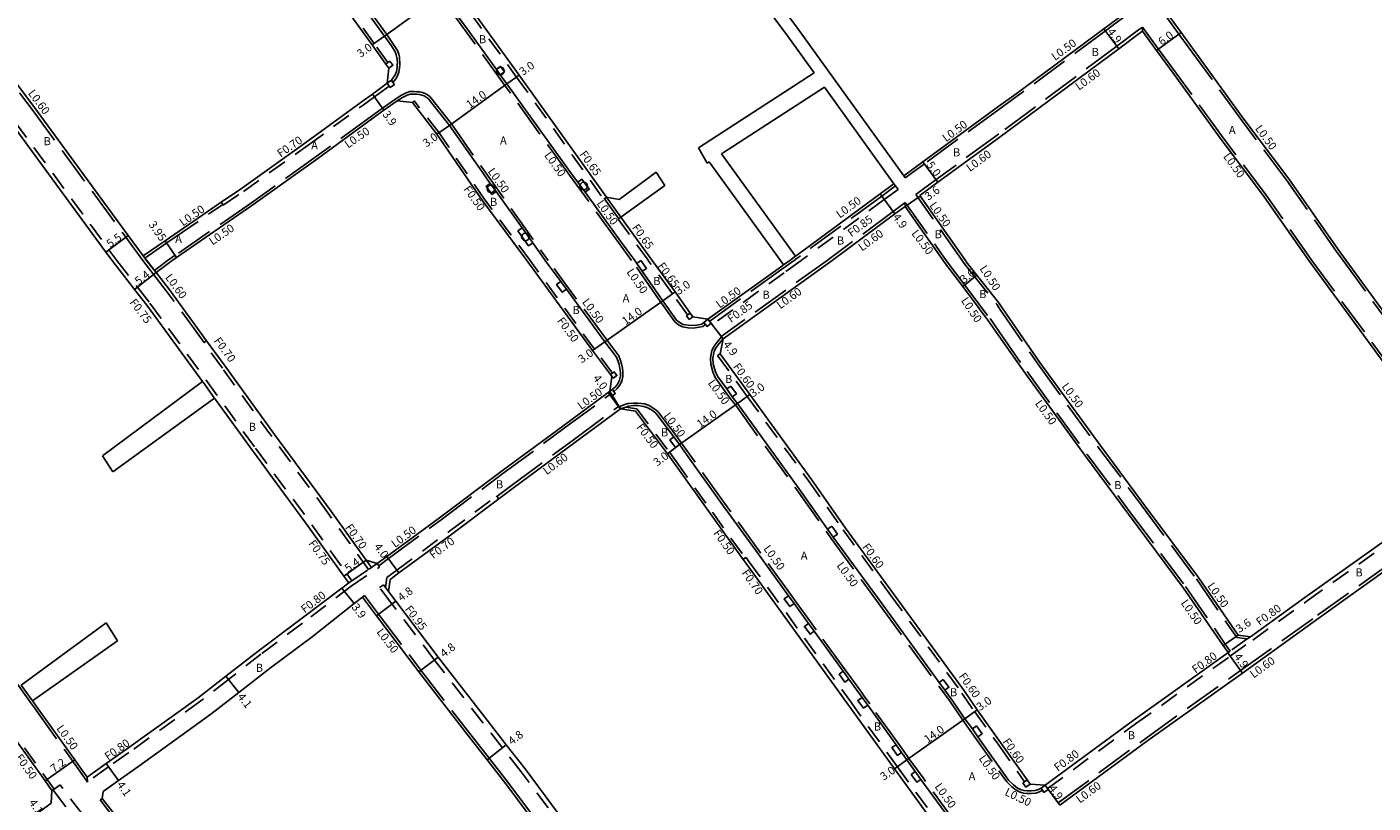
# Model space of a CAD drawing. Units: metres. Extents: x -10400 to -9599, y -115200 to -114600.
# Drawn here: x -10075 to -9809, y -114953 to -114800 of the extents above; entities that cross this region are included whole.
import ezdxf

# ---------------------------------------------------------------- set-up
doc = ezdxf.new("R2010")
doc.units = ezdxf.units.M
doc.header["$LTSCALE"] = 2.5
for name, pattern in [('22320', [2.5, 1.5, -1]), ('22330', [4, 3, -1]), ('51070', [2.5, 1.5, -1])]:
    doc.linetypes.add(name, pattern=pattern)
doc.layers.get('0').update_dxf_attribs({"color": 150, "lineweight": 30})
for name, color, linetype in [('2101000', 5, 'Continuous'), ('2102000', 4, 'Continuous'), ('2102001', 191, 'Continuous'), ('2213000', 3, 'Continuous'), ('2232000', 120, '22320'), ('2233000', 120, '22330'), ('2235000', 4, 'Continuous'), ('2236000', 3, 'Continuous'), ('2238000', 3, 'Continuous'), ('5107000', 4, '51070'), ('9201100', 215, 'Continuous'), ('9201500', 222, 'Continuous'), ('9202100', 82, 'Continuous'), ('9202200', 82, 'Continuous'), ('9203500', 155, 'Continuous')]:
    doc.layers.add(name, color=color, linetype=linetype)
doc.styles.add('Dm_Anotation', font='txt.shx', dxfattribs={"bigfont": 'pscdm.shx'})

# ---------------------------------------------------------------- blocks, each defined once
blk = doc.blocks.new('223800')
at = {"color": 0}
blk.add_circle((0, 0), 0.75, dxfattribs=at)

msp = doc.modelspace()

# ---------------------------------------------------------------- linework, layer by layer
at = {"layer": '2101000'}
for points in [[(-10003.14, -114808.27), (-10003.73, -114807.46), (-10006.41, -114803.69), (-10021.35, -114783.1), (-10031.3, -114769.25), (-10032.94, -114766.98), (-10034.82, -114766.41)], [(-9999.73, -114778.89), (-9990.19, -114791.98), (-9977.39, -114809.64), (-9960.22, -114833.72)], [(-9857.04, -114796.76), (-9862.1, -114800.51), (-9879.39, -114813.32), (-9882.8, -114815.8)], [(-9814.3, -114846.21), (-9815.85, -114844.06), (-9825.62, -114830.11), (-9834.47, -114818.32), (-9843.4, -114805.99), (-9846.87, -114801.24), (-9849.76, -114797.29)], [(-10083.55, -114802.11), (-10081.53, -114804.78), (-10073, -114816.06), (-10054.53, -114841.28), (-10051.56, -114845.31)], [(-9854.5, -114800.96), (-9854.88, -114801.23), (-9859.17, -114804.44), (-9882.8, -114821.99)], [(-9821.67, -114846.21), (-9830.48, -114833.63), (-9839.3, -114821.88), (-9848.25, -114809.52), (-9851.71, -114804.79), (-9854.5, -114800.96)], [(-10087.98, -114805.36), (-10085.91, -114808.09), (-10077.41, -114819.35), (-10058.96, -114844.54), (-10057.73, -114846.21)], [(-10003.43, -114811.25), (-10003.14, -114808.27)], [(-10051.56, -114845.31), (-10047.23, -114842.33), (-10036.17, -114834.73), (-10032.21, -114832.01), (-10019.47, -114822.92), (-10008.6, -114814.97), (-10006.38, -114813.37), (-10003.43, -114811.25)], [(-9975.89, -114846.21), (-9984.56, -114834.53), (-9993.63, -114821.31), (-9998.49, -114815.03), (-10001.48, -114814.71), (-10004.1, -114816.54), (-10006.25, -114818.15), (-10017.13, -114826.11), (-10029.94, -114835.24), (-10044.99, -114845.59), (-10045.89, -114846.21)], [(-9882.8, -114815.8), (-9897.79, -114826.72), (-9901.55, -114829.51)], [(-9882.8, -114821.99), (-9894.81, -114830.73), (-9898.42, -114833.41)], [(-9903.49, -114831.1), (-9906.21, -114833.09), (-9922.24, -114844.88), (-9922.9, -114845.36)], [(-9889.41, -114846.21), (-9898.42, -114833.41)], [(-9901.31, -114835.56), (-9903.29, -114837.03), (-9915.65, -114846.21)], [(-9893.81, -114846.21), (-9901.31, -114835.56)], [(-9957.34, -114837.69), (-9951.17, -114846.21)], [(-10057.73, -114846.21), (-10053.3, -114851.91), (-10050.87, -114855.05), (-10039.86, -114870.11)], [(-10049.03, -114848.6), (-10045.89, -114846.21)], [(-9959.13, -114869.08), (-9959.39, -114868.73), (-9962.96, -114863.98), (-9975.89, -114846.21)], [(-9940.19, -114857.8), (-9943.16, -114857.32), (-9943.68, -114856.58), (-9946.65, -114852.4), (-9947.15, -114851.68), (-9951.17, -114846.21)], [(-9925.25, -114847.08), (-9925.9, -114847.53), (-9940.19, -114857.8)], [(-9915.65, -114846.21), (-9937.18, -114861.67)], [(-9893.81, -114846.21), (-9893.73, -114846.32), (-9889.94, -114851.35), (-9884.96, -114857.96), (-9882.8, -114861.05)], [(-9889.41, -114846.21), (-9889.22, -114846.48), (-9882.8, -114854.54)], [(-9821.67, -114846.21), (-9802.85, -114871.86), (-9790.76, -114888.87), (-9790.19, -114889.65)], [(-9814.3, -114846.21), (-9798.05, -114868.42), (-9794.32, -114873.67), (-9785.97, -114885.42), (-9785.42, -114886.18)], [(-10007.58, -114905.36), (-10014.57, -114895.6), (-10025.66, -114880.52), (-10035.4, -114867.06), (-10039.08, -114862.04), (-10046.55, -114851.81), (-10049.03, -114848.6)], [(-9882.8, -114854.54), (-9882.03, -114855.73), (-9874.71, -114866.34), (-9862.85, -114882.67), (-9854.32, -114894.12), (-9843.43, -114908.76), (-9835.59, -114920.12), (-9833.2, -114920.43)], [(-9937.18, -114861.67), (-9937.8, -114864.61)], [(-9882.8, -114861.05), (-9877.64, -114868.43), (-9865.73, -114884.84), (-9857.21, -114896.28), (-9846.38, -114910.83), (-9838.55, -114922.17), (-9837.58, -114923.57)], [(-9937.8, -114864.61), (-9931.93, -114872.68), (-9919.79, -114889.42), (-9913.03, -114899.01), (-9903.61, -114911.94), (-9889.6, -114931.19), (-9887.08, -114934.88), (-9882.8, -114940.81)], [(-10037.48, -114873.4), (-10030.02, -114883.71), (-10028.17, -114886.22)], [(-10007.58, -114905.36), (-10005.4, -114906.01), (-10003.51, -114904.62), (-9993.11, -114896.96), (-9980.94, -114887.85), (-9968.82, -114878.91), (-9959.86, -114872.27), (-9959.56, -114872.05)], [(-10002.87, -114909.12), (-10001.14, -114907.84), (-9990.72, -114900.17), (-9981.44, -114893.22), (-9978.55, -114891.06), (-9966.45, -114882.13), (-9957.46, -114875.47)], [(-9957.46, -114875.47), (-9954.47, -114875.91), (-9948.19, -114884.32), (-9946.8, -114886.24), (-9939.71, -114896.18), (-9933.21, -114905.2), (-9932.66, -114905.97), (-9912.76, -114933.44), (-9903.39, -114946.46), (-9893.44, -114960.16), (-9892.74, -114961.13)], [(-10028.17, -114886.22), (-10026.78, -114888.12)], [(-10026.78, -114888.12), (-10018.94, -114898.77), (-10011.98, -114908.5), (-10011.04, -114909.81)], [(-9833.2, -114920.43), (-9822.48, -114912.72), (-9791.31, -114890.52), (-9790.19, -114889.65)], [(-9870.76, -114953.69), (-9853.42, -114940.92), (-9834.77, -114927.59), (-9819.61, -114916.7), (-9788.65, -114894.52)], [(-10069.57, -114950.76), (-10070.92, -114948.88), (-10078.46, -114938.37), (-10088.56, -114924.37), (-10100.77, -114907.44)], [(-10011.04, -114909.81), (-10012.37, -114910.82), (-10020.65, -114917.11), (-10028.87, -114923.27), (-10035.25, -114928.21), (-10040.72, -114932.46), (-10054.88, -114942.64), (-10058.85, -114945.46), (-10062.63, -114948.14)], [(-10003.19, -114911.5), (-10002.87, -114909.12)], [(-10008.33, -114912.62), (-10009.95, -114913.89), (-10018.25, -114920.44), (-10026.46, -114926.58), (-10032.73, -114931.45), (-10038.22, -114935.71), (-10052.45, -114945.94), (-10056.48, -114948.81), (-10059.49, -114950.94)], [(-10008.33, -114912.62), (-10005.57, -114916.3), (-9997.19, -114927.35), (-9987.55, -114939.82), (-9983.75, -114944.7), (-9980.08, -114949.42), (-9971.07, -114961.53), (-9965.44, -114968.98), (-9964.66, -114969.99), (-9958.11, -114978.5), (-9950.37, -114988.69), (-9945.1, -114995.42), (-9942.24, -114999.08)], [(-9938.26, -114996.39), (-9941.4, -114992.52), (-9946.57, -114985.76), (-9954.3, -114975.59), (-9960.86, -114967.07), (-9961.62, -114966.07), (-9967.23, -114958.65), (-9976.26, -114946.51), (-9979.96, -114941.75), (-9983.76, -114936.88), (-9993.37, -114924.45), (-10001.75, -114913.4), (-10003.19, -114911.5)], [(-9876.66, -114949.51), (-9873.67, -114949.74), (-9856.3, -114936.95), (-9837.62, -114923.6), (-9837.58, -114923.57)], [(-10073.38, -114933.11), (-10072.62, -114934.17), (-10065.07, -114944.69), (-10063.65, -114946.67), (-10062.63, -114948.14)], [(-9882.8, -114940.81), (-9877.24, -114948.69), (-9876.66, -114949.51)], [(-10104.45, -114976.45), (-10101.66, -114976.71), (-10101.16, -114976.32), (-10096.44, -114972.86), (-10079.29, -114960.32), (-10071.8, -114954.79), (-10069.72, -114953.26), (-10069.57, -114950.76)], [(-10059.49, -114950.94), (-10059.66, -114952.33)], [(-10059.66, -114952.33), (-10058.05, -114954.44), (-10047.09, -114968.8), (-10037.98, -114981.12), (-10031.86, -114989.83), (-10016.56, -115010.23), (-10008.03, -115021.81), (-9996.13, -115038.1)]]:
    msp.add_lwpolyline(points, dxfattribs=at)
at = {"layer": '2101000', "flags": 128}
msp.add_lwpolyline([(-9959.56, -114872.05), (-9959.13, -114869.08)], dxfattribs=at)
at = {"layer": '2102000'}
for points in [[(-9937.54, -114780.12), (-9922.49, -114800.41), (-9901.55, -114829.51)], [(-9939.59, -114781.56), (-9924.51, -114801.88), (-9919.24, -114809.21)], [(-9942.04, -114823.96), (-9919.24, -114809.21)], [(-9937.49, -114825.18), (-9917.19, -114812.05)], [(-9917.19, -114812.05), (-9903.49, -114831.1)], [(-9922.9, -114845.36), (-9937.49, -114825.18)], [(-9950.39, -114828.8), (-9957.69, -114834.18), (-9960.22, -114833.72)], [(-9940.36, -114827.04), (-9939.94, -114826.77)], [(-9925.88, -114846.21), (-9939.94, -114826.77)], [(-9957.34, -114837.69), (-9948.72, -114831.42)], [(-9925.25, -114847.08), (-9925.88, -114846.21)], [(-10059.58, -114884.76), (-10039.86, -114870.11)], [(-10037.48, -114873.4), (-10057.57, -114887.92)], [(-10058.9, -114917.72), (-10075.64, -114929.98)], [(-10073.38, -114933.11), (-10056.66, -114921.25)]]:
    msp.add_lwpolyline(points, dxfattribs=at)
at = {"layer": '2102001'}
for points in [[(-9940.36, -114827.04), (-9942.04, -114823.96)], [(-9950.39, -114828.8), (-9948.72, -114831.42)], [(-10057.57, -114887.92), (-10059.58, -114884.76)], [(-10056.66, -114921.25), (-10058.9, -114917.72)]]:
    msp.add_lwpolyline(points, dxfattribs=at)
at = {"layer": '2213000'}
for points in [[(-9954.63, -114846.21), (-9957.4, -114842.37), (-9964.42, -114832.74), (-9965.84, -114830.79), (-9967.07, -114829.11), (-9979.84, -114811.37), (-9981.14, -114809.58), (-9981.91, -114808.51), (-9988.03, -114800.07), (-9989.64, -114797.86), (-9992.64, -114793.72), (-10000.34, -114783), (-10001.03, -114781.85), (-10001.22, -114781.05), (-10001.3, -114780.43), (-10001.32, -114779.83), (-10001.31, -114779.21), (-10001.18, -114778.63), (-10001, -114778.18), (-10000.66, -114777.56), (-9999.3, -114776.02)], [(-10018.92, -114781.34), (-10003.96, -114801.95), (-10002.61, -114803.85), (-10001.86, -114805.03), (-10001.65, -114805.62), (-10001.55, -114806.14), (-10001.48, -114806.61), (-10001.45, -114807.09), (-10001.46, -114807.67), (-10001.51, -114808.17), (-10001.63, -114808.9), (-10001.88, -114809.56), (-10002.19, -114810.07), (-10002.61, -114810.67), (-10003.43, -114811.25)], [(-10001.48, -114814.71), (-10000.41, -114814.06), (-9999.52, -114813.57), (-9998.89, -114813.4), (-9998.21, -114813.39), (-9997.63, -114813.41), (-9997.07, -114813.46), (-9996.64, -114813.57), (-9996.19, -114813.73), (-9995.76, -114813.96), (-9995.37, -114814.24), (-9991.19, -114819.57), (-9985.21, -114828.08), (-9983.13, -114831), (-9981.98, -114832.61), (-9976.85, -114839.8), (-9974.75, -114842.75), (-9972.28, -114846.21)], [(-9959.56, -114872.05), (-9959.08, -114871.65), (-9958.44, -114871.14), (-9958.04, -114870.62), (-9957.64, -114869.85), (-9957.46, -114869.03), (-9957.46, -114868.29), (-9957.55, -114867.53), (-9957.7, -114866.76), (-9957.92, -114866.13), (-9958.24, -114865.27), (-9960.51, -114862.24), (-9968.11, -114851.9), (-9969.23, -114850.36), (-9972.28, -114846.21)], [(-9940.19, -114857.8), (-9940.98, -114858.43), (-9941.4, -114858.75), (-9942.37, -114858.95), (-9943.09, -114859.03), (-9944.06, -114858.99), (-9945.06, -114858.83), (-9945.69, -114858.5), (-9946.37, -114857.97), (-9949.1, -114854.14), (-9953.14, -114848.34), (-9954.22, -114846.79), (-9954.63, -114846.21)], [(-9937.18, -114861.67), (-9937.99, -114862.61), (-9938.55, -114863.39), (-9938.94, -114864.13), (-9939.21, -114865.51), (-9939.13, -114866.61), (-9938.76, -114868), (-9938.31, -114869.04), (-9936.49, -114871.56), (-9935.39, -114873.11), (-9934.38, -114874.41), (-9922.23, -114891.17), (-9916.57, -114899.2), (-9915.47, -114900.76), (-9906.03, -114913.71), (-9894.57, -114929.45), (-9893.45, -114930.99), (-9892.04, -114932.94), (-9889.53, -114936.61), (-9888.03, -114938.6), (-9886.94, -114940.16), (-9882.8, -114946.02)], [(-9891.81, -114957.3), (-9898.17, -114948.58), (-9899.28, -114947.03), (-9900.94, -114944.73), (-9901.98, -114943.28), (-9903.09, -114941.74), (-9908.68, -114933.96), (-9909.79, -114932.42), (-9910.32, -114931.67), (-9912.4, -114928.8), (-9913.51, -114927.25), (-9919.25, -114919.34), (-9920.37, -114917.8), (-9923.2, -114913.9), (-9924.31, -114912.36), (-9930.24, -114904.17), (-9937.3, -114894.4), (-9944.4, -114884.47), (-9945.79, -114882.52), (-9946.93, -114881), (-9950.43, -114876.33), (-9951.11, -114875.83), (-9952.02, -114875.3), (-9952.8, -114875), (-9954.02, -114874.85), (-9954.88, -114874.85), (-9955.84, -114874.94), (-9956.4, -114875.13), (-9957.46, -114875.47)], [(-9882.8, -114946.02), (-9880.87, -114948.75), (-9879.89, -114949.68), (-9879.11, -114950.28), (-9878.4, -114950.62), (-9877.84, -114950.78), (-9877.24, -114950.86), (-9876.46, -114950.86), (-9875.61, -114950.78), (-9874.99, -114950.58), (-9874.49, -114950.32), (-9873.67, -114949.74)]]:
    msp.add_lwpolyline(points, dxfattribs=at)
at = {"layer": '2232000'}
for points in [[(-10003.32, -114807.16), (-10006, -114803.4), (-10020.94, -114782.8), (-10030.89, -114768.96), (-10032.53, -114766.69)], [(-10000.25, -114779.27), (-9990.72, -114792.37), (-9977.92, -114810.02), (-9960.75, -114834.09), (-9960.74, -114834.11)], [(-10087.38, -114804.9), (-10085.32, -114807.64), (-10076.81, -114818.9), (-10058.35, -114844.1), (-10056.8, -114846.21)], [(-10035.78, -114835.31), (-10031.81, -114832.58), (-10019.07, -114823.49), (-10008.19, -114815.54), (-10005.97, -114813.94), (-10003.03, -114811.82)], [(-9998.49, -114815.03), (-9998.1, -114814.72)], [(-9975.27, -114846.21), (-9984.16, -114834.24), (-9993.23, -114821.02), (-9998.1, -114814.72)], [(-9903.2, -114831.5), (-9902.69, -114832.19)], [(-9960.22, -114833.72), (-9960.62, -114834.02), (-9960.74, -114834.11)], [(-9902.69, -114832.19), (-9905.41, -114834.18), (-9921.44, -114845.96), (-9921.77, -114846.21)], [(-10036.17, -114834.73), (-10035.89, -114835.15), (-10035.78, -114835.31)], [(-9957.34, -114837.69), (-9957.75, -114837.99), (-9957.87, -114838.07)], [(-9957.87, -114838.07), (-9951.97, -114846.21)], [(-10056.8, -114846.21), (-10052.71, -114851.45), (-10050.27, -114854.6), (-10039.16, -114869.8), (-10029.42, -114883.26), (-10018.33, -114898.33), (-10011.37, -114908.06), (-10010.42, -114909.39)], [(-9958.99, -114868.43), (-9962.56, -114863.68), (-9975.27, -114846.21)], [(-9944.21, -114856.96), (-9947.18, -114852.78), (-9947.68, -114852.07), (-9951.97, -114846.21)], [(-9921.77, -114846.21), (-9925.12, -114848.63), (-9939.37, -114858.87)], [(-9939.57, -114858.58), (-9939.37, -114858.87)], [(-10039.64, -114862.45), (-10039.56, -114862.39), (-10039.08, -114862.04)], [(-10007.14, -114907.19), (-10015.13, -114896.01), (-10026.23, -114880.94), (-10035.96, -114867.48), (-10039.64, -114862.45)], [(-9938.28, -114864.96), (-9937.8, -114864.61)], [(-9938.28, -114864.96), (-9932.42, -114873.03), (-9920.28, -114889.77), (-9913.52, -114899.36), (-9904.09, -114912.3), (-9890.08, -114931.54), (-9887.57, -114935.23), (-9883.29, -114941.16), (-9882.8, -114941.85)], [(-10039.86, -114870.11), (-10039.77, -114870.24), (-10037.48, -114873.4)], [(-9956.39, -114875.13), (-9954.19, -114875.45), (-9947.78, -114884.01), (-9946.39, -114885.95), (-9939.3, -114895.89), (-9932.81, -114904.9)], [(-10003.52, -114908.74), (-10001.55, -114907.28), (-9991.14, -114899.61), (-9981.86, -114892.66)], [(-9981.86, -114892.66), (-9981.8, -114892.74), (-9981.44, -114893.22)], [(-9832.74, -114921.08), (-9822.01, -114913.37), (-9790.83, -114891.16), (-9789.7, -114890.29)], [(-10011.04, -114909.81), (-10010.42, -114909.39), (-10007.14, -114907.19), (-10006.56, -114906.79), (-10005.4, -114906.01)], [(-10006.56, -114906.79), (-10007.58, -114905.36)], [(-10004.95, -114906.68), (-10005.12, -114906.43), (-10005.4, -114906.01)], [(-9933.21, -114905.2), (-9932.81, -114904.9), (-9932.67, -114904.79)], [(-9932.67, -114904.79), (-9932.11, -114905.56), (-9912.21, -114933.04), (-9902.83, -114946.06), (-9892.87, -114959.76)], [(-10069.16, -114950.48), (-10078.06, -114938.08), (-10088.15, -114924.08), (-10100.37, -114907.15)], [(-10010.57, -114910.46), (-10004.95, -114906.68)], [(-10003.79, -114910.71), (-10003.52, -114908.74)], [(-10010.57, -114910.46), (-10020.17, -114917.75), (-10028.39, -114923.9), (-10034.76, -114928.85), (-10040.24, -114933.1), (-10054.41, -114943.29), (-10058.39, -114946.11), (-10062.58, -114949.09), (-10062.63, -114948.14)], [(-10004.96, -114910.74), (-10004.2, -114910.17)], [(-9938.72, -114997.34), (-9942.15, -114993.11), (-9947.32, -114986.33), (-9955.05, -114976.17), (-9961.61, -114967.65), (-9962.38, -114966.65), (-9967.99, -114959.22), (-9977.02, -114947.09), (-9980.71, -114942.34), (-9984.51, -114937.46), (-9994.12, -114925.03), (-10002.51, -114913.97), (-10004.96, -114910.74)], [(-10003.19, -114911.5), (-10003.79, -114910.71), (-10004.2, -114910.17)], [(-9833.2, -114920.43), (-9833.8, -114920.86), (-9837.17, -114923.28), (-9837.58, -114923.57)], [(-9837.11, -114924.22), (-9832.74, -114921.08)], [(-9873.21, -114950.4), (-9855.83, -114937.6), (-9837.15, -114924.25), (-9837.11, -114924.22)], [(-9882.8, -114941.85), (-9877.73, -114949.03)], [(-10069.57, -114950.76), (-10069.38, -114950.63)]]:
    msp.add_lwpolyline(points, dxfattribs=at)
at = {"layer": '2233000'}
for points in [[(-9955.24, -114846.21), (-9957.81, -114842.66), (-9967.47, -114829.4), (-9980.25, -114811.66), (-9993.04, -114794.01), (-10000.76, -114783.28), (-10001.49, -114782.04), (-10001.71, -114781.13), (-10001.8, -114780.47), (-10001.82, -114779.83), (-10001.81, -114779.16), (-10001.66, -114778.48), (-10001.45, -114777.96), (-10001.07, -114777.27), (-9999.6, -114775.6)], [(-10018.52, -114781.04), (-10003.55, -114801.66), (-10002.2, -114803.57), (-10001.4, -114804.8), (-10001.16, -114805.49), (-10001.05, -114806.06), (-10000.99, -114806.56), (-10000.95, -114807.08), (-10000.96, -114807.7), (-10001.01, -114808.23), (-10001.15, -114809.03), (-10001.43, -114809.78), (-10001.77, -114810.35), (-10002.25, -114811.03), (-10002.33, -114811.08)], [(-9856.33, -114796.86), (-9861.8, -114800.91), (-9879.1, -114813.73), (-9882.8, -114816.42)], [(-9814.92, -114846.21), (-9816.26, -114844.34), (-9826.03, -114830.4), (-9834.87, -114818.62), (-9843.8, -114806.28), (-9847.28, -114801.54), (-9850.49, -114797.13)], [(-10083.55, -114802.11), (-10083.91, -114801.63), (-10085.35, -114799.71), (-10085.84, -114799.07), (-10086.31, -114799.44), (-10082.01, -114805.14), (-10073.48, -114816.42), (-10055.01, -114841.64), (-10051.65, -114846.21)], [(-9854.45, -114800.19), (-9855.23, -114800.74), (-9859.53, -114803.96), (-9882.8, -114821.24)], [(-9854.5, -114800.96), (-9854.45, -114800.19)], [(-9821.06, -114846.21), (-9830.08, -114833.34), (-9838.9, -114821.58), (-9847.84, -114809.23), (-9851.31, -114804.5), (-9854.45, -114800.19)], [(-10001.75, -114814.29), (-10000.66, -114813.62), (-9999.71, -114813.11), (-9998.96, -114812.9), (-9998.21, -114812.89), (-9997.6, -114812.91), (-9996.99, -114812.97), (-9996.5, -114813.09), (-9995.99, -114813.27), (-9995.5, -114813.54), (-9995.02, -114813.88), (-9990.79, -114819.27), (-9984.8, -114827.8), (-9971.67, -114846.21)], [(-10001.75, -114814.29), (-10004.39, -114816.13), (-10006.55, -114817.75), (-10017.43, -114825.7), (-10030.23, -114834.83), (-10045.27, -114845.18), (-10046.77, -114846.21)], [(-9882.8, -114816.42), (-9897.5, -114827.12), (-9901.26, -114829.91)], [(-9882.8, -114821.24), (-9883.16, -114821.51), (-9895.17, -114830.25), (-9899.17, -114833.22)], [(-9903.2, -114831.5), (-9905.91, -114833.5), (-9921.95, -114845.28), (-9922.6, -114845.77), (-9923.19, -114846.21)], [(-9903.49, -114831.1), (-9903.2, -114831.5)], [(-9901.55, -114829.51), (-9901.26, -114829.91)], [(-9960.62, -114834.02), (-9957.75, -114837.99)], [(-9960.22, -114833.72), (-9957.34, -114837.69)], [(-9890.02, -114846.21), (-9899.17, -114833.22)], [(-10051.27, -114845.72), (-10046.94, -114842.74), (-10035.89, -114835.15)], [(-9901.31, -114835.56), (-9901.26, -114834.77), (-9903.64, -114836.54), (-9916.68, -114846.21)], [(-9901.26, -114834.77), (-9893.33, -114846.03), (-9893.19, -114846.21)], [(-10137.66, -114846.51), (-10132.85, -114852.58), (-10123.35, -114865.69), (-10117.39, -114873.82), (-10106.62, -114888.33), (-10095.36, -114903.49), (-10083.12, -114920.45), (-10076.04, -114930.27), (-10073.78, -114933.4), (-10073.02, -114934.46), (-10064.06, -114946.96), (-10062.58, -114949.09)], [(-10039.56, -114862.39), (-10047.03, -114852.17), (-10051.65, -114846.21)], [(-10051.56, -114845.31), (-10051.27, -114845.72), (-10050.9, -114846.21)], [(-10049.03, -114848.6), (-10049.34, -114848.21), (-10050.9, -114846.21)], [(-10049.34, -114848.21), (-10046.77, -114846.21)], [(-9958.77, -114872.04), (-9958.08, -114871.49), (-9957.61, -114870.89), (-9957.17, -114870.02), (-9956.96, -114869.08), (-9956.96, -114868.26), (-9957.05, -114867.45), (-9957.22, -114866.63), (-9957.45, -114865.96), (-9957.79, -114865.03), (-9960.16, -114861.88), (-9971.67, -114846.21)], [(-9940.66, -114858.82), (-9941.19, -114859.21), (-9942.29, -114859.44), (-9943.07, -114859.53), (-9944.11, -114859.48), (-9945.22, -114859.31), (-9945.96, -114858.93), (-9946.73, -114858.32), (-9950.01, -114853.71), (-9955.24, -114846.21)], [(-9923.19, -114846.21), (-9925.61, -114847.94), (-9939.88, -114858.19)], [(-9916.68, -114846.21), (-9937.55, -114861.19), (-9937.5, -114861.27), (-9937.18, -114861.67)], [(-9924.03, -114846.21), (-9925.25, -114847.08)], [(-9922.9, -114845.36), (-9924.03, -114846.21)], [(-9893.19, -114846.21), (-9889.54, -114851.05), (-9884.54, -114857.68)], [(-9890.02, -114846.21), (-9889.62, -114846.78), (-9883.23, -114854.81), (-9882.8, -114855.46)], [(-9821.06, -114846.21), (-9802.44, -114871.57), (-9790.36, -114888.58), (-9789.79, -114889.36)], [(-9814.92, -114846.21), (-9798.46, -114868.72), (-9794.73, -114873.96)], [(-9882.8, -114855.46), (-9882.45, -114856.01), (-9875.12, -114866.63), (-9863.25, -114882.97), (-9854.73, -114894.42), (-9843.84, -114909.04), (-9835.87, -114920.59), (-9833.8, -114920.86)], [(-9884.54, -114857.68), (-9882.8, -114860.18)], [(-9882.8, -114860.18), (-9877.24, -114868.14), (-9865.33, -114884.54), (-9856.81, -114895.98), (-9845.97, -114910.54), (-9838.14, -114921.88), (-9837.17, -114923.28)], [(-9937.5, -114861.27), (-9938.38, -114862.3), (-9938.98, -114863.13), (-9939.42, -114863.96), (-9939.71, -114865.47), (-9939.62, -114866.69), (-9939.23, -114868.17), (-9938.74, -114869.29), (-9935.79, -114873.41), (-9934.78, -114874.71), (-9922.64, -114891.46), (-9915.88, -114901.05), (-9906.44, -114914), (-9892.44, -114933.23), (-9889.93, -114936.91), (-9888.44, -114938.9), (-9882.8, -114946.88)], [(-10005.12, -114906.43), (-10003.22, -114905.03), (-9992.81, -114897.36), (-9980.64, -114888.25), (-9968.53, -114879.31), (-9959.55, -114872.67)], [(-9981.8, -114892.74), (-9978.91, -114890.58), (-9966.8, -114881.65), (-9957.82, -114874.99)], [(-9957.46, -114875.47), (-9957.77, -114875.05), (-9957.82, -114874.99)], [(-9891.37, -114957.07), (-9897.76, -114948.28), (-9898.87, -114946.74), (-9900.53, -114944.43), (-9901.57, -114942.99), (-9902.68, -114941.45), (-9908.28, -114933.67), (-9909.39, -114932.13), (-9909.91, -114931.38), (-9912, -114928.5), (-9913.11, -114926.96), (-9918.84, -114919.04), (-9919.96, -114917.5), (-9922.79, -114913.6), (-9923.91, -114912.06), (-9929.83, -114903.87), (-9936.89, -114894.11), (-9943.99, -114884.17), (-9945.39, -114882.23), (-9946.53, -114880.7), (-9950.07, -114875.97), (-9950.84, -114875.41), (-9951.8, -114874.85), (-9952.67, -114874.52), (-9953.99, -114874.35), (-9954.91, -114874.35), (-9955.94, -114874.45), (-9956.55, -114874.65), (-9957.77, -114875.05)], [(-9871.12, -114953.21), (-9853.77, -114940.43), (-9835.12, -114927.1), (-9819.96, -114916.21), (-9788.98, -114894.02)], [(-10008.33, -114912.62), (-10007.93, -114912.32)], [(-10007.93, -114912.32), (-10005.17, -114916), (-9996.79, -114927.05), (-9987.15, -114939.51), (-9983.36, -114944.39), (-9979.68, -114949.11), (-9970.67, -114961.23), (-9965.04, -114968.68), (-9964.26, -114969.69)], [(-10075.64, -114929.98), (-10073.38, -114933.11)], [(-9882.8, -114946.88), (-9881.25, -114949.08), (-9880.22, -114950.06), (-9879.38, -114950.71), (-9878.58, -114951.09), (-9877.94, -114951.27), (-9877.27, -114951.36), (-9876.43, -114951.36), (-9875.51, -114951.27), (-9874.8, -114951.05), (-9874.23, -114950.75), (-9874.2, -114950.73)], [(-10060.05, -114952.63), (-10059.66, -114952.33)], [(-10060.05, -114952.63), (-10047.49, -114969.1), (-10038.39, -114981.41), (-10032.26, -114990.13), (-10016.96, -115010.53), (-10008.44, -115022.11), (-9996.24, -115038.79)], [(-9870.76, -114953.69), (-9871.06, -114953.28), (-9871.12, -114953.21)]]:
    msp.add_lwpolyline(points, dxfattribs=at)
at = {"layer": '2235000'}
for points in [[(-10002.92, -114806.87), (-10003.32, -114807.16), (-10003.73, -114807.46), (-10003.14, -114808.27), (-10002.33, -114807.68)], [(-10002.61, -114810.67), (-10003.43, -114811.25), (-10003.03, -114811.82), (-10002.85, -114812.07), (-10002.04, -114811.49), (-10002.33, -114811.08)], [(-9943.89, -114857.84), (-9943.16, -114857.32), (-9943.68, -114856.58), (-9944.21, -114856.96), (-9944.41, -114857.1)], [(-9940.98, -114858.43), (-9940.66, -114858.82), (-9940.35, -114859.21), (-9939.57, -114858.58), (-9939.88, -114858.19), (-9940.19, -114857.8)], [(-9958.85, -114869.45), (-9958.13, -114868.91), (-9958.67, -114868.19), (-9958.99, -114868.43), (-9959.39, -114868.73)], [(-9959.86, -114872.27), (-9959.55, -114872.67), (-9959.24, -114873.06), (-9958.46, -114872.43), (-9958.77, -114872.04), (-9959.08, -114871.65)], [(-9878.06, -114949.26), (-9877.48, -114950.08), (-9876.66, -114949.51), (-9877.24, -114948.69), (-9877.73, -114949.03)], [(-9874.49, -114950.32), (-9874.2, -114950.73), (-9873.91, -114951.14), (-9873.09, -114950.56), (-9873.21, -114950.4), (-9873.67, -114949.74)]]:
    msp.add_lwpolyline(points, close=True, dxfattribs=at)
at = {"layer": '2236000'}
for points in [[(-9981.91, -114808.51), (-9981.1, -114807.93), (-9980.33, -114808.99), (-9981.14, -114809.58)], [(-9981.98, -114832.61), (-9982.8, -114833.19), (-9983.95, -114831.58), (-9983.13, -114831)], [(-9965.84, -114830.79), (-9965.03, -114830.2), (-9963.61, -114832.15), (-9964.42, -114832.74)], [(-9977.67, -114840.38), (-9976.85, -114839.8), (-9974.75, -114842.75), (-9975.56, -114843.33)], [(-9953.4, -114846.21), (-9954.22, -114846.79), (-9953.14, -114848.34), (-9952.32, -114847.77)], [(-9969.23, -114850.36), (-9970.04, -114850.95), (-9968.91, -114852.49), (-9968.11, -114851.9)], [(-9935.68, -114870.98), (-9936.49, -114871.56), (-9935.39, -114873.11), (-9934.57, -114872.52)], [(-9946.93, -114881), (-9947.73, -114881.6), (-9946.59, -114883.12), (-9945.79, -114882.52)], [(-9915.75, -114898.63), (-9916.57, -114899.2), (-9915.47, -114900.76), (-9914.66, -114900.18)], [(-9924.31, -114912.36), (-9925.12, -114912.95), (-9924, -114914.49), (-9923.2, -114913.9)], [(-9920.37, -114917.8), (-9921.17, -114918.39), (-9920.05, -114919.93), (-9919.25, -114919.34)], [(-9913.51, -114927.25), (-9914.31, -114927.85), (-9913.2, -114929.39), (-9912.4, -114928.8)], [(-9893.76, -114928.87), (-9894.57, -114929.45), (-9893.45, -114930.99), (-9892.64, -114930.4)], [(-9909.79, -114932.42), (-9910.61, -114933), (-9909.5, -114934.54), (-9908.68, -114933.96)], [(-9887.22, -114938.03), (-9888.03, -114938.6), (-9886.94, -114940.16), (-9886.12, -114939.58)], [(-9903.09, -114941.74), (-9903.91, -114942.31), (-9902.8, -114943.86), (-9901.98, -114943.28)], [(-9899.28, -114947.03), (-9900.09, -114947.61), (-9898.98, -114949.15), (-9898.17, -114948.58)]]:
    msp.add_lwpolyline(points, close=True, dxfattribs=at)
at = {"layer": '5107000'}
msp.add_lwpolyline([(-10012.07, -115024.77), (-10020.57, -115013.21), (-10035.9, -114992.77), (-10042.04, -114984.04), (-10051.09, -114971.8), (-10063.63, -114955.36), (-10067.98, -114949.66), (-10069.16, -114950.48), (-10069.38, -114950.63), (-10069.09, -114951.01), (-10066.09, -114954.94)], dxfattribs=at)
at = {"layer": '9201100', "color": 100, "flags": 128}
for points in [[(-10003.96, -114801.95), (-9992.64, -114793.72)], [(-9991.19, -114819.57), (-9979.84, -114811.37)]]:
    msp.add_lwpolyline(points, dxfattribs=at)
at = {"layer": '9201100'}
for points in [[(-10006.41, -114803.69), (-10003.96, -114801.95)], [(-9859.17, -114804.44), (-9862.1, -114800.51)], [(-9851.71, -114804.79), (-9846.87, -114801.24)], [(-9979.84, -114811.37), (-9977.39, -114809.64)], [(-10006.38, -114813.37), (-10004.1, -114816.54)], [(-9991.19, -114819.57), (-9993.63, -114821.31)], [(-9897.79, -114826.72), (-9894.81, -114830.73)], [(-9903.29, -114837.03), (-9906.21, -114833.09)], [(-10054.53, -114841.28), (-10058.96, -114844.54)], [(-10047.23, -114842.33), (-10044.99, -114845.59)], [(-10049.03, -114848.6), (-10053.3, -114851.91)], [(-9889.94, -114851.35), (-9887.13, -114849.11)], [(-9946.65, -114852.4), (-9949.1, -114854.14)], [(-9960.51, -114862.24), (-9949.1, -114854.14)], [(-9940.19, -114857.8), (-9937.18, -114861.67)], [(-9962.96, -114863.98), (-9960.51, -114862.24)], [(-9959.86, -114872.27), (-9957.48, -114875.49)], [(-9934.38, -114874.41), (-9931.93, -114872.68)], [(-9945.79, -114882.52), (-9934.38, -114874.41)], [(-9948.19, -114884.32), (-9945.79, -114882.52)], [(-10007.58, -114905.36), (-10011.98, -114908.5)], [(-10003.51, -114904.62), (-10001.14, -114907.84)], [(-10012.37, -114910.82), (-10009.95, -114913.89)], [(-10001.75, -114913.4), (-10005.57, -114916.3)], [(-9835.59, -114920.12), (-9838.55, -114922.17)], [(-9997.19, -114927.35), (-9993.37, -114924.45)], [(-9837.62, -114923.6), (-9834.77, -114927.59)], [(-10035.25, -114928.21), (-10032.73, -114931.45)], [(-9889.53, -114936.61), (-9887.08, -114934.88)], [(-9900.94, -114944.73), (-9889.53, -114936.61)], [(-9983.75, -114944.7), (-9979.96, -114941.75)], [(-10070.92, -114948.88), (-10065.07, -114944.69)], [(-10058.85, -114945.46), (-10056.48, -114948.81)], [(-9903.39, -114946.46), (-9900.95, -114944.7)], [(-9873.67, -114949.74), (-9870.76, -114953.69)]]:
    msp.add_lwpolyline(points, dxfattribs=at)
at = {"layer": '9201100', "flags": 128}
msp.add_lwpolyline([(-9898.34, -114833.52), (-9901.29, -114835.59)], dxfattribs=at)
at = {"layer": '9202200'}
for points in [[(-10049.03, -114848.6), (-10051.56, -114845.31)], [(-9940.19, -114857.8), (-9937.18, -114861.67)], [(-9959.56, -114872.05), (-9957.46, -114875.47)]]:
    msp.add_lwpolyline(points, dxfattribs=at)

# ---------------------------------------------------------------- block references
at = {"layer": '2238000'}
for p in [(-9981.11, -114808.8), (-9982.98, -114832.07), (-9964.69, -114831.53), (-9976.19, -114841.56)]:
    msp.add_blockref('223800', p, dxfattribs=at)

# ---------------------------------------------------------------- texts
at = {"layer": '9201500', "style": 'Dm_Anotation'}
for s, rotation, p in [('4.9', 306.8021, (-9861.51, -114801.13)), ('6.0', 36.2414, (-9850.64, -114803.88)), ('3.0', 35.417, (-10008.71, -114806.27)), ('3.0', 35.2409, (-9976.69, -114809.83)), ('3.9', 305.7572, (-10004.48, -114817.37)), ('3.0', 35.5627, (-9995.74, -114823.95)), ('5.0', 306.5833, (-9897.18, -114827.38)), ('3.6', 36.6006, (-9896.7, -114834.46)), ('3.95', 304.509, (-10050.59, -114839.1)), ('4.9', 306.6011, (-9903.83, -114837.66)), ('5.5', 36.3444, (-10058.09, -114843.78)), ('5.4', 37.674, (-10052.49, -114851.15)), ('3.0', 35.3628, (-9945.94, -114853.05)), ('3.6', 38.5248, (-9889.69, -114850.83)), ('14.0', 35.3628, (-9956.43, -114859.04)), ('3.0', 35.3628, (-9965.07, -114866.55)), ('4.9', 307.8995, (-9937.29, -114862.83)), ('4.0', 306.5986, (-9962.95, -114869.46)), ('3.0', 35.3888, (-9931.28, -114873.27)), ('14.0', 35.3888, (-9941.71, -114879.32)), ('3.0', 36.8283, (-9950.2, -114886.9)), ('4.0', 306.3737, (-10006.14, -114902.69)), ('5.4', 35.5872, (-10011.14, -114907.78)), ('4.8', 37.2562, (-10000.63, -114913.55)), ('3.9', 308.2343, (-10010.58, -114914.63)), ('3.6', 34.6239, (-9835.37, -114919.74)), ('4.8', 37.1836, (-9992.24, -114924.61)), ('4.9', 305.555, (-9836.52, -114924.38)), ('4.1', 307.8222, (-10033.09, -114932.3)), ('3.0', 35.2225, (-9886.52, -114935.14)), ('14.0', 35.4064, (-9896.86, -114941.52)), ('4.8', 37.8931, (-9978.84, -114941.89)), ('7.2', 35.6539, (-10069.17, -114947.32)), ('3.0', 35.2182, (-9905.52, -114948.89)), ('4.1', 305.3563, (-10056.87, -114949.64)), ('4.9', 306.3856, (-9873.09, -114950.37)), ('4.1', 305.9513, (-10074.22, -114953.18))]:
    msp.add_text(s, height=1.6, rotation=rotation, dxfattribs=at).set_placement(p)
at = {"layer": '9201500', "color": 100, "style": 'Dm_Anotation'}
msp.add_text('14.0', height=1.6, rotation=35.8518, dxfattribs=at).set_placement((-9987.14, -114816.33))
at = {"layer": '9202100', "style": 'Dm_Anotation'}
for s, p in [('B', (-9985.36, -114803.36)), ('B', (-9864.5, -114805.87)), ('A', (-9837.43, -114821.27)), ('B', (-10071.22, -114823.47)), ('A', (-10018.44, -114824.29)), ('A', (-9981.19, -114823.34)), ('B', (-9891.85, -114825.68)), ('B', (-9983.17, -114835.44)), ('A', (-10045.27, -114842.73)), ('B', (-9914.75, -114843.07)), ('B', (-9895.46, -114841.83)), ('B', (-9950.98, -114851.05)), ('A', (-9957.01, -114854.44)), ('B', (-9929.43, -114853.75)), ('B', (-9886.69, -114853.63)), ('B', (-9966.91, -114856.77)), ('B', (-9936.81, -114870.37)), ('B', (-10030.76, -114879.82)), ('B', (-9949.45, -114880.91)), ('B', (-9982, -114891.16)), ('B', (-9860.05, -114891.32)), ('A', (-9921.87, -114905.23)), ('B', (-9812.48, -114908.54)), ('B', (-10029.37, -114927.36)), ('B', (-9892.44, -114932.18)), ('B', (-9907.47, -114938.94)), ('B', (-9857.38, -114940.66)), ('A', (-9888.76, -114948.74))]:
    msp.add_text(s, height=1.6, dxfattribs=at).set_placement(p)
at = {"layer": '9203500', "style": 'Dm_Anotation'}
for s, rotation, p in [('L0.50', 36.0512, (-9871.72, -114806.86)), ('L0.60', 36.0512, (-9867.01, -114812.73)), ('L0.60', 306.6093, (-10074.38, -114813.23)), ('L0.50', 34.5091, (-10011.18, -114824.15)), ('L0.50', 36.0512, (-9893.23, -114822.91)), ('L0.50', 305.9388, (-9832.34, -114820.19)), ('F0.70', 34.5091, (-10024.48, -114825.94)), ('L0.50', 305.4167, (-9972.56, -114825.46)), ('F0.65', 305.4167, (-9965.59, -114825.26)), ('L0.60', 36.0512, (-9888.52, -114828.78)), ('L0.50', 305.9388, (-9838.64, -114825.71)), ('L0.50', 305.4167, (-9983.7, -114828.64)), ('F0.50', 305.4167, (-9988.49, -114832.15)), ('L0.50', 305.4167, (-9962.24, -114834.98)), ('L0.50', 36.0512, (-9914.18, -114837.96)), ('L0.50', 34.5091, (-10043.75, -114839.53)), ('L0.50', 305.1546, (-9896.59, -114835.34)), ('L0.50', 34.5091, (-10037.91, -114843.28)), ('F0.65', 305.4167, (-9955.24, -114839.72)), ('F0.85', 36.0512, (-9911.91, -114841.65)), ('L0.60', 36.0512, (-9909.81, -114844.45)), ('L0.50', 307.2237, (-9900.14, -114840.9)), ('F0.65', 306.2859, (-9950.21, -114847.32)), ('L0.50', 302.9544, (-9886.66, -114847.8)), ('L0.60', 306.1774, (-10047.32, -114849.56)), ('L0.50', 304.888, (-9956.33, -114848.49)), ('L0.50', 35.694, (-9937.88, -114855.72)), ('L0.60', 35.675, (-9925.92, -114855.86)), ('F0.75', 307.674, (-10054.36, -114854.51)), ('L0.50', 306.2732, (-9965.09, -114854.42)), ('F0.85', 35.694, (-9935.63, -114858.57)), ('L0.50', 303.4491, (-9890.33, -114854.1)), ('F0.50', 306.0496, (-9970.01, -114858.11)), ('F0.70', 306.1774, (-10037.72, -114862.07)), ('F0.60', 305.6772, (-9935.33, -114867.17)), ('L0.50', 36.526, (-9965.19, -114875.72)), ('L0.50', 305.6773, (-9940.28, -114870.41)), ('L0.50', 305.9904, (-9870.51, -114871.07)), ('L0.50', 305.9904, (-9875.76, -114874.44)), ('L0.50', 306.8283, (-9949.03, -114876.91)), ('F0.50', 306.8283, (-9954.38, -114879.11)), ('L0.60', 36.526, (-9971.99, -114888.59)), ('F0.70', 305.5828, (-10011.8, -114898.88)), ('L0.50', 36.3745, (-10001.92, -114902.96)), ('F0.70', 36.3745, (-9994.37, -114905.16)), ('F0.50', 305.7482, (-9939.23, -114900.02)), ('F0.75', 305.5828, (-10019.06, -114902.05)), ('L0.50', 305.2182, (-9929.32, -114903.05)), ('F0.60', 305.6772, (-9909.82, -114902.72)), ('L0.50', 305.6773, (-9914.88, -114906.38)), ('F0.70', 305.2182, (-9933.63, -114907.86)), ('F0.80', 37.2051, (-10019.72, -114915.85)), ('L0.50', 304.6222, (-9841.75, -114910.41)), ('L0.50', 304.6222, (-9846.99, -114913.77)), ('F0.80', 35.6927, (-9831.36, -114918.36)), ('F0.95', 307.1837, (-10000.06, -114915.01)), ('L0.50', 307.1836, (-10005.64, -114919.53)), ('F0.80', 35.5551, (-9844.01, -114927.75)), ('L0.60', 35.6927, (-9832.57, -114928.69)), ('F0.60', 305.218, (-9890.8, -114928.23)), ('L0.50', 305.6539, (-10068.77, -114938.53)), ('F0.80', 35.3564, (-10058.49, -114944.9)), ('F0.60', 305.2332, (-9882.12, -114941.14)), ('F0.80', 36.3659, (-9871.19, -114947.1)), ('F0.50', 305.658, (-10076.86, -114944.29)), ('L0.50', 305.218, (-9886.87, -114944.45)), ('L0.50', 305.2182, (-9895.55, -114950.01)), ('L0.50', 334.1027, (-9881.79, -114951.6)), ('L0.60', 36.3659, (-9866.84, -114953.37))]:
    msp.add_text(s, height=1.6, rotation=rotation, dxfattribs=at).set_placement(p)

doc.saveas('drawing.dxf')
